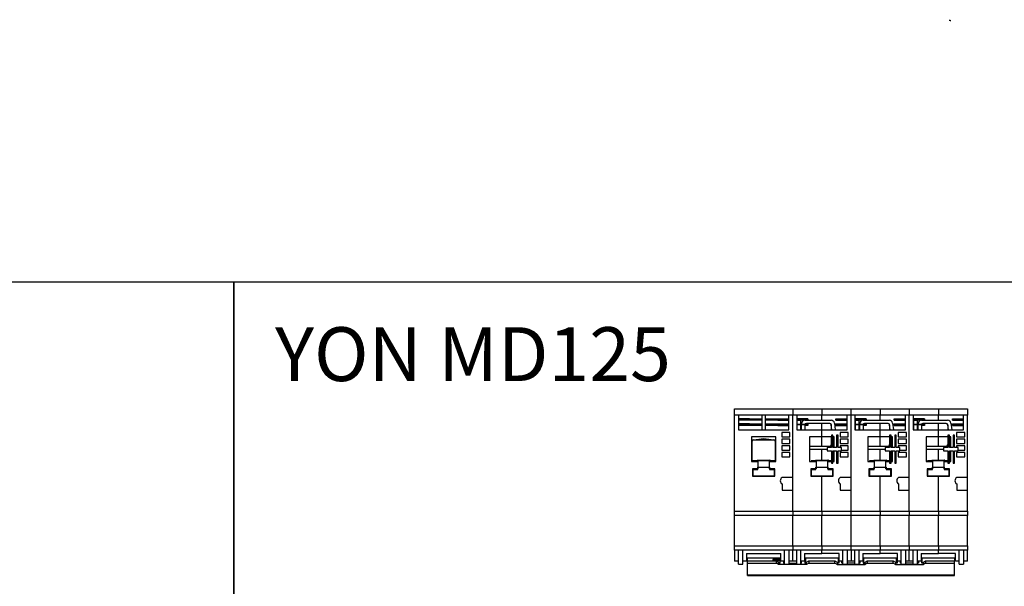
# Model space of a CAD drawing. Units: millimetres. Extents: x -2672 to 654, y -604 to 435.
# Drawn here: x -1400 to -944, y 172 to 435 of the extents above; entities that cross this region are included whole.
import ezdxf

# ---------------------------------------------------------------- set-up
doc = ezdxf.new("R2010")
doc.units = ezdxf.units.MM
doc.layers.add('ЧЕРТЕЖ', color=7, linetype='Continuous')

msp = doc.modelspace()

# ---------------------------------------------------------------- linework, layer by layer
for p, q in [((-1300.9, 312.97), (-1703.63, 312.97)), ((-1300.9, -67.32), (-1300.9, 312.97)), ((-454.07, 312.97), (-1300.9, 312.97)), ((-1300.9, 312.97), (-1300.9, -67.32))]:
    msp.add_line(p, q)
at = {"color": 7, "linetype": 'Continuous', "lineweight": 25}
for p, q in [((-1068.8, 254.37), (-1041.8, 254.37)), ((-1068.8, 251.37), (-1068.8, 254.37)), ((-1067, 251.37), (-1068.8, 251.37)), ((-1068.8, 206.88), (-1068.8, 251.37)), ((-1043.6, 251.37), (-1067, 251.37)), ((-1067, 251.37), (-1067, 244.68)), ((-1056.05, 249.47), (-1056.05, 251.37)), ((-1054.55, 251.37), (-1054.55, 249.47)), ((-1041.8, 251.37), (-1043.6, 251.37)), ((-1043.6, 244.68), (-1043.6, 251.37)), ((-1041.8, 254.37), (-1041.8, 251.37)), ((-1041.8, 254.37), (-1028.3, 254.37)), ((-1041.8, 222.48), (-1041.8, 251.37)), ((-1040, 251.37), (-1041.8, 251.37)), ((-1041.8, 206.88), (-1041.8, 251.37)), ((-1028.3, 251.37), (-1040, 251.37)), ((-1040, 251.37), (-1040, 244.68)), ((-1028.3, 254.37), (-1028.3, 251.37)), ((-1028.3, 254.37), (-1014.8, 254.37)), ((-1028.3, 249.08), (-1028.3, 251.37)), ((-1016.6, 251.37), (-1028.3, 251.37)), ((-1014.8, 251.37), (-1016.6, 251.37)), ((-1016.6, 244.68), (-1016.6, 251.37)), ((-1014.8, 254.37), (-1001.31, 254.37)), ((-1014.8, 251.37), (-1014.8, 254.37)), ((-1013, 251.37), (-1014.8, 251.37)), ((-1014.8, 206.88), (-1014.8, 251.37)), ((-1014.8, 222.48), (-1014.8, 251.37)), ((-1001.31, 251.37), (-1013, 251.37)), ((-1013, 251.37), (-1013, 244.68)), ((-1001.31, 254.37), (-1001.31, 251.37)), ((-1001.31, 254.37), (-987.81, 254.37)), ((-1001.31, 249.08), (-1001.31, 251.37)), ((-989.61, 251.37), (-1001.31, 251.37)), ((-987.81, 251.37), (-989.61, 251.37)), ((-989.61, 244.68), (-989.61, 251.37)), ((-987.81, 254.37), (-987.81, 251.37)), ((-987.81, 254.37), (-974.31, 254.37)), ((-987.81, 222.48), (-987.81, 251.37)), ((-986.01, 251.37), (-987.81, 251.37)), ((-987.81, 206.88), (-987.81, 251.37)), ((-974.31, 251.37), (-986.01, 251.37)), ((-986.01, 251.37), (-986.01, 244.68)), ((-974.31, 254.37), (-974.31, 251.37)), ((-974.31, 254.37), (-960.81, 254.37)), ((-974.31, 249.08), (-974.31, 251.37)), ((-962.61, 251.37), (-974.31, 251.37)), ((-960.81, 251.37), (-962.61, 251.37)), ((-962.61, 244.68), (-962.61, 251.37)), ((-960.81, 254.37), (-960.81, 251.37)), ((-960.81, 222.48), (-960.81, 251.37)), ((-1061.8, 249.77), (-1067, 249.77)), ((-1061.8, 249.47), (-1067, 249.47)), ((-1061.8, 249.37), (-1067, 249.37)), ((-1061.8, 249.08), (-1067, 249.08)), ((-1061.8, 247.38), (-1067, 247.38)), ((-1061.8, 247.08), (-1067, 247.08)), ((-1061.8, 246.98), (-1067, 246.98)), ((-1061.8, 246.68), (-1067, 246.68)), ((-1061.8, 249.77), (-1061.8, 249.47)), ((-1061.8, 249.77), (-1056.05, 249.77)), ((-1061.8, 249.47), (-1061.8, 249.37)), ((-1056.05, 249.47), (-1061.8, 249.47)), ((-1061.8, 249.37), (-1061.8, 249.08)), ((-1061.8, 249.37), (-1056.05, 249.37)), ((-1056.05, 249.08), (-1061.8, 249.08)), ((-1061.8, 247.38), (-1061.8, 247.08)), ((-1061.8, 247.38), (-1056.05, 247.38)), ((-1061.8, 247.08), (-1061.8, 246.98)), ((-1056.05, 247.08), (-1061.8, 247.08)), ((-1061.8, 246.98), (-1061.8, 246.68)), ((-1061.8, 246.98), (-1056.05, 246.98)), ((-1056.05, 246.68), (-1061.8, 246.68)), ((-1056.05, 247.08), (-1056.05, 249.37)), ((-1056.05, 244.68), (-1056.05, 246.98)), ((-1054.55, 249.77), (-1048.8, 249.77)), ((-1048.8, 249.47), (-1054.55, 249.47)), ((-1054.55, 249.37), (-1048.8, 249.37)), ((-1054.55, 249.37), (-1054.55, 247.08)), ((-1048.8, 249.08), (-1054.55, 249.08)), ((-1054.55, 247.38), (-1048.8, 247.38)), ((-1048.8, 247.08), (-1054.55, 247.08)), ((-1054.55, 246.98), (-1048.8, 246.98)), ((-1054.55, 246.98), (-1054.55, 244.68)), ((-1048.8, 246.68), (-1054.55, 246.68)), ((-1048.8, 249.77), (-1043.6, 249.77)), ((-1048.8, 249.47), (-1048.8, 249.77)), ((-1048.8, 249.47), (-1043.6, 249.47)), ((-1048.8, 249.37), (-1048.8, 249.47)), ((-1048.8, 249.37), (-1043.6, 249.37)), ((-1048.8, 249.08), (-1048.8, 249.37)), ((-1048.8, 249.08), (-1043.6, 249.08)), ((-1048.8, 247.38), (-1043.6, 247.38)), ((-1048.8, 247.08), (-1048.8, 247.38)), ((-1048.8, 247.08), (-1043.6, 247.08)), ((-1048.8, 246.98), (-1048.8, 247.08)), ((-1048.8, 246.98), (-1043.6, 246.98)), ((-1048.8, 246.68), (-1048.8, 246.98)), ((-1048.8, 246.68), (-1043.6, 246.68)), ((-1034.8, 249.77), (-1040, 249.77)), ((-1034.8, 249.47), (-1040, 249.47)), ((-1034.8, 249.37), (-1040, 249.37)), ((-1039.7, 249.08), (-1040, 249.08)), ((-1039.7, 247.38), (-1040, 247.38)), ((-1034.8, 247.08), (-1040, 247.08)), ((-1034.8, 246.98), (-1040, 246.98)), ((-1039.7, 246.68), (-1040, 246.68)), ((-1039.7, 244.68), (-1039.7, 249.08)), ((-1039.7, 249.08), (-1038.2, 249.08)), ((-1038.2, 249.08), (-1038.2, 244.68)), ((-1036.2, 249.08), (-1038.2, 249.08)), ((-1037.7, 247.38), (-1038.2, 247.38)), ((-1037.7, 246.68), (-1038.2, 246.68)), ((-1037.7, 244.68), (-1037.7, 247.58)), ((-1036.2, 249.08), (-1024.02, 249.08)), ((-1036.2, 246.88), (-1036.2, 244.68)), ((-1034.8, 246.68), (-1036.2, 246.68)), ((-1034.8, 247.38), (-1035.99, 247.38)), ((-1024.63, 247.58), (-1035.5, 247.58)), ((-1034.8, 249.77), (-1034.8, 249.47)), ((-1034.8, 249.47), (-1034.8, 249.37)), ((-1034.8, 249.37), (-1034.8, 249.08)), ((-1034.8, 247.38), (-1034.8, 247.08)), ((-1034.8, 247.08), (-1034.8, 246.98)), ((-1034.8, 246.98), (-1034.8, 246.68)), ((-1028.3, 244.68), (-1028.3, 247.58)), ((-1023.63, 244.68), (-1023.94, 246.97)), ((-1023.94, 246.97), (-1023.94, 244.68)), ((-1022.53, 247.77), (-1022.12, 244.68)), ((-1021.8, 249.47), (-1021.8, 249.77)), ((-1021.8, 249.77), (-1016.6, 249.77)), ((-1021.8, 249.47), (-1016.6, 249.47)), ((-1021.8, 249.37), (-1021.8, 249.47)), ((-1021.8, 249.37), (-1016.6, 249.37)), ((-1021.8, 249.08), (-1021.8, 249.37)), ((-1021.8, 249.08), (-1016.6, 249.08)), ((-1021.8, 247.38), (-1016.6, 247.38)), ((-1021.8, 247.08), (-1021.8, 247.38)), ((-1021.8, 247.08), (-1016.6, 247.08)), ((-1021.8, 246.98), (-1021.8, 247.08)), ((-1021.8, 246.98), (-1016.6, 246.98)), ((-1021.8, 246.68), (-1021.8, 246.98)), ((-1021.8, 246.68), (-1016.6, 246.68)), ((-1007.81, 249.77), (-1013, 249.77)), ((-1007.81, 249.47), (-1013, 249.47)), ((-1007.81, 249.37), (-1013, 249.37)), ((-1012.7, 249.08), (-1013, 249.08)), ((-1012.7, 247.38), (-1013, 247.38)), ((-1007.81, 247.08), (-1013, 247.08)), ((-1007.81, 246.98), (-1013, 246.98)), ((-1012.7, 246.68), (-1013, 246.68)), ((-1012.7, 244.68), (-1012.7, 249.08)), ((-1012.7, 249.08), (-1011.2, 249.08)), ((-1011.2, 249.08), (-1011.2, 244.68)), ((-1009.21, 249.08), (-1011.2, 249.08)), ((-1010.7, 247.38), (-1011.2, 247.38)), ((-1010.7, 246.68), (-1011.2, 246.68)), ((-1010.7, 244.68), (-1010.7, 247.58)), ((-1009.21, 249.08), (-997.02, 249.08)), ((-1009.21, 246.88), (-1009.21, 244.68)), ((-1007.81, 246.68), (-1009.21, 246.68)), ((-1007.81, 247.38), (-1008.99, 247.38)), ((-997.63, 247.58), (-1008.51, 247.58)), ((-1007.81, 249.77), (-1007.81, 249.47)), ((-1007.81, 249.47), (-1007.81, 249.37)), ((-1007.81, 249.37), (-1007.81, 249.08)), ((-1007.81, 247.38), (-1007.81, 247.08)), ((-1007.81, 247.08), (-1007.81, 246.98)), ((-1007.81, 246.98), (-1007.81, 246.68)), ((-1001.31, 244.68), (-1001.31, 247.58)), ((-996.64, 244.68), (-996.94, 246.97)), ((-996.94, 246.97), (-996.94, 244.68)), ((-995.53, 247.77), (-995.12, 244.68)), ((-994.81, 249.47), (-994.81, 249.77)), ((-994.81, 249.77), (-989.61, 249.77)), ((-994.81, 249.47), (-989.61, 249.47)), ((-994.81, 249.37), (-994.81, 249.47)), ((-994.81, 249.37), (-989.61, 249.37)), ((-994.81, 249.08), (-994.81, 249.37)), ((-994.81, 249.08), (-989.61, 249.08)), ((-994.81, 247.38), (-989.61, 247.38)), ((-994.81, 247.08), (-994.81, 247.38)), ((-994.81, 247.08), (-989.61, 247.08)), ((-994.81, 246.98), (-994.81, 247.08)), ((-994.81, 246.98), (-989.61, 246.98)), ((-994.81, 246.68), (-994.81, 246.98)), ((-994.81, 246.68), (-989.61, 246.68)), ((-980.81, 249.77), (-986.01, 249.77)), ((-980.81, 249.47), (-986.01, 249.47)), ((-980.81, 249.37), (-986.01, 249.37)), ((-985.71, 249.08), (-986.01, 249.08)), ((-985.71, 247.38), (-986.01, 247.38)), ((-980.81, 247.08), (-986.01, 247.08)), ((-980.81, 246.98), (-986.01, 246.98)), ((-985.71, 246.68), (-986.01, 246.68)), ((-985.71, 244.68), (-985.71, 249.08)), ((-985.71, 249.08), (-984.21, 249.08)), ((-984.21, 249.08), (-984.21, 244.68)), ((-982.21, 249.08), (-984.21, 249.08)), ((-983.71, 247.38), (-984.21, 247.38)), ((-983.71, 246.68), (-984.21, 246.68)), ((-983.71, 244.68), (-983.71, 247.58)), ((-982.21, 249.08), (-970.02, 249.08)), ((-982.21, 246.88), (-982.21, 244.68)), ((-980.81, 246.68), (-982.21, 246.68)), ((-980.81, 247.38), (-982, 247.38)), ((-970.64, 247.58), (-981.51, 247.58)), ((-980.81, 249.77), (-980.81, 249.47)), ((-980.81, 249.47), (-980.81, 249.37)), ((-980.81, 249.37), (-980.81, 249.08)), ((-980.81, 247.38), (-980.81, 247.08)), ((-980.81, 247.08), (-980.81, 246.98)), ((-980.81, 246.98), (-980.81, 246.68)), ((-974.31, 244.68), (-974.31, 247.58)), ((-969.64, 244.68), (-969.94, 246.97)), ((-969.94, 246.97), (-969.94, 244.68)), ((-968.54, 247.77), (-968.13, 244.68)), ((-967.81, 249.47), (-967.81, 249.77)), ((-967.81, 249.77), (-962.61, 249.77)), ((-967.81, 249.47), (-962.61, 249.47)), ((-967.81, 249.37), (-967.81, 249.47)), ((-967.81, 249.37), (-962.61, 249.37)), ((-967.81, 249.08), (-967.81, 249.37)), ((-967.81, 249.08), (-962.61, 249.08)), ((-967.81, 247.38), (-962.61, 247.38)), ((-967.81, 247.08), (-967.81, 247.38)), ((-967.81, 247.08), (-962.61, 247.08)), ((-967.81, 246.98), (-967.81, 247.08)), ((-967.81, 246.98), (-962.61, 246.98)), ((-967.81, 246.68), (-967.81, 246.98)), ((-967.81, 246.68), (-962.61, 246.68)), ((-1067, 244.68), (-1043.6, 244.68)), ((-1043.1, 243.38), (-1046.9, 243.38)), ((-1046.9, 243.38), (-1046.9, 241.38)), ((-1043.1, 241.38), (-1043.1, 243.38)), ((-1040, 244.68), (-1028.3, 244.68)), ((-1037.7, 246.03), (-1038.2, 246.03)), ((-1028.3, 241.38), (-1028.3, 244.68)), ((-1028.3, 244.68), (-1016.6, 244.68)), ((-1023.9, 242.18), (-1023.9, 236.43)), ((-1023.2, 242.18), (-1023.9, 242.18)), ((-1023.2, 236.43), (-1023.2, 242.18)), ((-1020.8, 242.18), (-1021.5, 242.18)), ((-1021.5, 242.18), (-1021.5, 236.43)), ((-1020.8, 236.43), (-1020.8, 242.18)), ((-1016.1, 243.38), (-1019.9, 243.38)), ((-1019.9, 243.38), (-1019.9, 241.38)), ((-1016.1, 241.38), (-1016.1, 243.38)), ((-1013, 244.68), (-1001.31, 244.68)), ((-1010.7, 246.03), (-1011.2, 246.03)), ((-1001.31, 241.38), (-1001.31, 244.68)), ((-1001.31, 244.68), (-989.61, 244.68)), ((-996.91, 242.18), (-996.91, 236.43)), ((-996.21, 242.18), (-996.91, 242.18)), ((-996.21, 236.43), (-996.21, 242.18)), ((-993.81, 242.18), (-994.51, 242.18)), ((-994.51, 242.18), (-994.51, 236.43)), ((-993.81, 236.43), (-993.81, 242.18)), ((-989.11, 243.38), (-992.91, 243.38)), ((-992.91, 243.38), (-992.91, 241.38)), ((-989.11, 241.38), (-989.11, 243.38)), ((-986.01, 244.68), (-974.31, 244.68)), ((-983.71, 246.03), (-984.21, 246.03)), ((-974.31, 241.38), (-974.31, 244.68)), ((-974.31, 244.68), (-962.61, 244.68)), ((-969.91, 242.18), (-969.91, 236.43)), ((-969.21, 242.18), (-969.91, 242.18)), ((-969.21, 236.43), (-969.21, 242.18)), ((-967.51, 242.18), (-967.51, 236.43)), ((-966.81, 242.18), (-967.51, 242.18)), ((-966.81, 236.43), (-966.81, 242.18)), ((-962.11, 243.38), (-965.91, 243.38)), ((-965.91, 243.38), (-965.91, 241.38)), ((-962.11, 241.38), (-962.11, 243.38)), ((-1061, 241.38), (-1061, 229.88)), ((-1049.6, 241.38), (-1061, 241.38)), ((-1060.6, 229.88), (-1060.6, 239.35)), ((-1059.99, 240.04), (-1055.3, 240.66)), ((-1059.99, 240.04), (-1050.61, 240.04)), ((-1055.3, 240.66), (-1050.61, 240.04)), ((-1050, 239.35), (-1050, 229.88)), ((-1049.6, 229.88), (-1049.6, 241.38)), ((-1046.9, 241.38), (-1043.1, 241.38)), ((-1043.1, 240.28), (-1046.9, 240.28)), ((-1046.9, 240.28), (-1046.9, 238.28)), ((-1046.9, 238.28), (-1043.1, 238.28)), ((-1043.1, 238.28), (-1043.1, 240.28)), ((-1028.3, 241.38), (-1034, 241.38)), ((-1034, 241.38), (-1034, 229.88)), ((-1028.3, 236.98), (-1028.3, 241.38)), ((-1023.9, 241.38), (-1028.3, 241.38)), ((-1023.94, 241.38), (-1023.94, 237.58)), ((-1023.94, 237.58), (-1023.9, 237.84)), ((-1022.6, 241.38), (-1023.2, 241.38)), ((-1022.6, 236.43), (-1022.6, 241.38)), ((-1019.9, 241.38), (-1016.1, 241.38)), ((-1016.1, 240.28), (-1019.9, 240.28)), ((-1019.9, 240.28), (-1019.9, 238.28)), ((-1019.9, 238.28), (-1016.1, 238.28)), ((-1016.1, 238.28), (-1016.1, 240.28)), ((-1001.31, 241.38), (-1007.01, 241.38)), ((-1007.01, 241.38), (-1007.01, 229.88)), ((-1001.31, 236.98), (-1001.31, 241.38)), ((-996.91, 241.38), (-1001.31, 241.38)), ((-996.94, 241.38), (-996.94, 237.58)), ((-996.94, 237.58), (-996.91, 237.84)), ((-995.61, 241.38), (-996.21, 241.38)), ((-995.61, 236.43), (-995.61, 241.38)), ((-992.91, 241.38), (-989.11, 241.38)), ((-989.11, 240.28), (-992.91, 240.28)), ((-992.91, 240.28), (-992.91, 238.28)), ((-992.91, 238.28), (-989.11, 238.28)), ((-989.11, 238.28), (-989.11, 240.28)), ((-974.31, 241.38), (-980.01, 241.38)), ((-980.01, 241.38), (-980.01, 229.88)), ((-974.31, 236.98), (-974.31, 241.38)), ((-969.91, 241.38), (-974.31, 241.38)), ((-969.94, 241.38), (-969.94, 237.58)), ((-969.94, 237.58), (-969.91, 237.84)), ((-968.61, 241.38), (-969.21, 241.38)), ((-968.61, 236.43), (-968.61, 241.38)), ((-965.91, 241.38), (-962.11, 241.38)), ((-962.11, 240.28), (-965.91, 240.28)), ((-965.91, 240.28), (-965.91, 238.28)), ((-965.91, 238.28), (-962.11, 238.28)), ((-962.11, 238.28), (-962.11, 240.28)), ((-1043.1, 237.18), (-1046.9, 237.18)), ((-1046.9, 237.18), (-1046.9, 235.18)), ((-1046.9, 235.18), (-1043.1, 235.18)), ((-1043.1, 234.08), (-1046.9, 234.08)), ((-1046.9, 234.08), (-1046.9, 232.08)), ((-1043.1, 235.18), (-1043.1, 237.18)), ((-1043.1, 232.08), (-1043.1, 234.08)), ((-1034, 236.98), (-1024.63, 236.98)), ((-1025.9, 235.48), (-1034, 235.48)), ((-1028.3, 230.63), (-1028.3, 235.48)), ((-1025.9, 236.43), (-1025.9, 234.93)), ((-1023.9, 236.43), (-1025.9, 236.43)), ((-1025.9, 234.93), (-1023.9, 234.93)), ((-1023.9, 234.93), (-1023.9, 229.18)), ((-1021.5, 236.43), (-1023.2, 236.43)), ((-1023.2, 234.93), (-1021.5, 234.93)), ((-1023.2, 229.18), (-1023.2, 234.93)), ((-1022.6, 236.48), (-1022.62, 236.43)), ((-1022.6, 229.88), (-1022.6, 234.93)), ((-1021.5, 234.93), (-1021.5, 229.18)), ((-1019.2, 236.43), (-1020.8, 236.43)), ((-1020.8, 234.93), (-1019.2, 234.93)), ((-1020.8, 229.18), (-1020.8, 234.93)), ((-1016.1, 237.18), (-1019.9, 237.18)), ((-1019.9, 237.18), (-1019.9, 236.43)), ((-1016.1, 234.08), (-1019.9, 234.08)), ((-1019.9, 234.08), (-1019.9, 232.08)), ((-1019.2, 234.93), (-1019.2, 236.43)), ((-1019.2, 235.18), (-1016.1, 235.18)), ((-1016.1, 235.18), (-1016.1, 237.18)), ((-1016.1, 232.08), (-1016.1, 234.08)), ((-1007.01, 236.98), (-997.63, 236.98)), ((-998.91, 235.48), (-1007.01, 235.48)), ((-1001.31, 230.63), (-1001.31, 235.48)), ((-998.91, 236.43), (-998.91, 234.93)), ((-996.91, 236.43), (-998.91, 236.43)), ((-998.91, 234.93), (-996.91, 234.93)), ((-996.91, 234.93), (-996.91, 229.18)), ((-994.51, 236.43), (-996.21, 236.43)), ((-996.21, 234.93), (-994.51, 234.93)), ((-996.21, 229.18), (-996.21, 234.93)), ((-995.61, 236.48), (-995.63, 236.43)), ((-995.61, 229.88), (-995.61, 234.93)), ((-994.51, 234.93), (-994.51, 229.18)), ((-992.21, 236.43), (-993.81, 236.43)), ((-993.81, 234.93), (-992.21, 234.93)), ((-993.81, 229.18), (-993.81, 234.93)), ((-989.11, 237.18), (-992.91, 237.18)), ((-992.91, 237.18), (-992.91, 236.43)), ((-989.11, 234.08), (-992.91, 234.08)), ((-992.91, 234.08), (-992.91, 232.08)), ((-992.21, 234.93), (-992.21, 236.43)), ((-992.21, 235.18), (-989.11, 235.18)), ((-989.11, 235.18), (-989.11, 237.18)), ((-989.11, 232.08), (-989.11, 234.08)), ((-980.01, 236.98), (-970.64, 236.98)), ((-971.91, 235.48), (-980.01, 235.48)), ((-974.31, 230.63), (-974.31, 235.48)), ((-971.91, 236.43), (-971.91, 234.93)), ((-969.91, 236.43), (-971.91, 236.43)), ((-971.91, 234.93), (-969.91, 234.93)), ((-969.91, 234.93), (-969.91, 229.18)), ((-967.51, 236.43), (-969.21, 236.43)), ((-969.21, 234.93), (-967.51, 234.93)), ((-969.21, 229.18), (-969.21, 234.93)), ((-968.61, 236.48), (-968.63, 236.43)), ((-968.61, 229.88), (-968.61, 234.93)), ((-967.51, 234.93), (-967.51, 229.18)), ((-965.21, 236.43), (-966.81, 236.43)), ((-966.81, 234.93), (-965.21, 234.93)), ((-966.81, 229.18), (-966.81, 234.93)), ((-962.11, 237.18), (-965.91, 237.18)), ((-965.91, 237.18), (-965.91, 236.43)), ((-962.11, 234.08), (-965.91, 234.08)), ((-965.91, 234.08), (-965.91, 232.08)), ((-965.21, 234.93), (-965.21, 236.43)), ((-965.21, 235.18), (-962.11, 235.18)), ((-962.11, 235.18), (-962.11, 237.18)), ((-962.11, 232.08), (-962.11, 234.08)), ((-1061, 229.88), (-1058, 229.88)), ((-1060.3, 230.28), (-1060.3, 229.88)), ((-1058.05, 230.28), (-1060.3, 230.28)), ((-1052.3, 230.43), (-1058.3, 230.43)), ((-1058.3, 230.43), (-1058.3, 230.28)), ((-1058.1, 230.63), (-1052.5, 230.63)), ((-1052.55, 230.28), (-1058.05, 230.28)), ((-1058.05, 229.88), (-1058.05, 230.28)), ((-1058, 229.88), (-1058, 226.48)), ((-1052.6, 226.48), (-1052.6, 229.88)), ((-1052.6, 229.88), (-1049.6, 229.88)), ((-1052.55, 230.28), (-1052.55, 229.88)), ((-1050.3, 230.28), (-1052.55, 230.28)), ((-1052.3, 230.43), (-1052.3, 230.28)), ((-1050.3, 229.88), (-1050.3, 230.28)), ((-1046.9, 232.08), (-1043.1, 232.08)), ((-1034, 229.88), (-1031, 229.88)), ((-1033.3, 230.28), (-1033.3, 229.88)), ((-1031.05, 230.28), (-1033.3, 230.28)), ((-1025.3, 230.43), (-1031.3, 230.43)), ((-1031.3, 230.43), (-1031.3, 230.28)), ((-1031.1, 230.63), (-1025.5, 230.63)), ((-1025.55, 230.28), (-1031.05, 230.28)), ((-1031.05, 229.88), (-1031.05, 230.28)), ((-1031, 229.88), (-1031, 226.48)), ((-1025.6, 226.48), (-1025.6, 229.88)), ((-1025.6, 229.88), (-1023.9, 229.88)), ((-1025.55, 230.28), (-1025.55, 229.88)), ((-1023.9, 230.28), (-1025.55, 230.28)), ((-1025.3, 230.43), (-1025.3, 230.28)), ((-1023.9, 229.18), (-1023.2, 229.18)), ((-1023.2, 229.88), (-1022.6, 229.88)), ((-1021.5, 229.18), (-1020.8, 229.18)), ((-1019.9, 232.08), (-1016.1, 232.08)), ((-1007.01, 229.88), (-1004.01, 229.88)), ((-1006.31, 230.28), (-1006.31, 229.88)), ((-1004.06, 230.28), (-1006.31, 230.28)), ((-998.31, 230.43), (-1004.31, 230.43)), ((-1004.31, 230.43), (-1004.31, 230.28)), ((-1004.11, 230.63), (-998.51, 230.63)), ((-998.56, 230.28), (-1004.06, 230.28)), ((-1004.06, 229.88), (-1004.06, 230.28)), ((-1004.01, 229.88), (-1004.01, 226.48)), ((-998.61, 226.48), (-998.61, 229.88)), ((-998.61, 229.88), (-996.91, 229.88)), ((-998.56, 230.28), (-998.56, 229.88)), ((-996.91, 230.28), (-998.56, 230.28)), ((-998.31, 230.43), (-998.31, 230.28)), ((-996.91, 229.18), (-996.21, 229.18)), ((-996.21, 229.88), (-995.61, 229.88)), ((-994.51, 229.18), (-993.81, 229.18)), ((-992.91, 232.08), (-989.11, 232.08)), ((-980.01, 229.88), (-977.01, 229.88)), ((-979.31, 230.28), (-979.31, 229.88)), ((-977.06, 230.28), (-979.31, 230.28)), ((-971.31, 230.43), (-977.31, 230.43)), ((-977.31, 230.43), (-977.31, 230.28)), ((-977.11, 230.63), (-971.51, 230.63)), ((-971.56, 230.28), (-977.06, 230.28)), ((-977.06, 229.88), (-977.06, 230.28)), ((-977.01, 229.88), (-977.01, 226.48)), ((-971.61, 226.48), (-971.61, 229.88)), ((-971.61, 229.88), (-969.91, 229.88)), ((-971.56, 230.28), (-971.56, 229.88)), ((-969.91, 230.28), (-971.56, 230.28)), ((-971.31, 230.43), (-971.31, 230.28)), ((-969.91, 229.18), (-969.21, 229.18)), ((-969.21, 229.88), (-968.61, 229.88)), ((-967.51, 229.18), (-966.81, 229.18)), ((-965.91, 232.08), (-962.11, 232.08)), ((-1058, 226.48), (-1060.5, 226.48)), ((-1060.5, 226.48), (-1060.5, 223.08)), ((-1060.5, 224.28), (-1060.3, 224.28)), ((-1060.3, 226.28), (-1060.3, 226.48)), ((-1060.3, 226.28), (-1060.3, 223.28)), ((-1060.3, 226.28), (-1058.05, 226.28)), ((-1060.1, 226.48), (-1060.1, 226.28)), ((-1058.05, 227.28), (-1052.55, 227.28)), ((-1058.05, 226.28), (-1058.05, 227.28)), ((-1050.1, 226.48), (-1052.6, 226.48)), ((-1052.55, 227.28), (-1052.55, 226.28)), ((-1052.55, 226.28), (-1050.3, 226.28)), ((-1050.3, 226.28), (-1050.1, 226.28)), ((-1050.3, 223.28), (-1050.3, 226.28)), ((-1050.1, 225.78), (-1050.3, 225.78)), ((-1050.3, 224.28), (-1050.1, 224.28)), ((-1050.1, 223.08), (-1050.1, 226.48)), ((-1031, 226.48), (-1033.5, 226.48)), ((-1033.5, 226.48), (-1033.5, 223.08)), ((-1033.3, 226.28), (-1033.3, 226.48)), ((-1033.3, 226.28), (-1033.3, 223.28)), ((-1033.3, 226.28), (-1031.05, 226.28)), ((-1031.25, 226.48), (-1031.25, 226.28)), ((-1031.05, 227.28), (-1025.55, 227.28)), ((-1031.05, 226.28), (-1031.05, 227.28)), ((-1023.1, 226.48), (-1025.6, 226.48)), ((-1025.55, 227.28), (-1025.55, 226.28)), ((-1025.55, 226.28), (-1023.3, 226.28)), ((-1025.35, 226.48), (-1025.35, 226.28)), ((-1023.3, 226.48), (-1023.3, 226.28)), ((-1023.3, 223.28), (-1023.3, 226.28)), ((-1023.1, 223.08), (-1023.1, 226.48)), ((-1004.01, 226.48), (-1006.51, 226.48)), ((-1006.51, 226.48), (-1006.51, 223.08)), ((-1006.31, 226.28), (-1006.31, 226.48)), ((-1006.31, 226.28), (-1006.31, 223.28)), ((-1006.31, 226.28), (-1004.06, 226.28)), ((-1004.26, 226.48), (-1004.26, 226.28)), ((-1004.06, 227.28), (-998.56, 227.28)), ((-1004.06, 226.28), (-1004.06, 227.28)), ((-996.11, 226.48), (-998.61, 226.48)), ((-998.56, 227.28), (-998.56, 226.28)), ((-998.56, 226.28), (-996.31, 226.28)), ((-998.36, 226.48), (-998.36, 226.28)), ((-996.31, 226.48), (-996.31, 226.28)), ((-996.31, 223.28), (-996.31, 226.28)), ((-996.11, 223.08), (-996.11, 226.48)), ((-977.01, 226.48), (-979.51, 226.48)), ((-979.51, 226.48), (-979.51, 223.08)), ((-979.31, 226.28), (-979.31, 226.48)), ((-979.31, 226.28), (-979.31, 223.28)), ((-979.31, 226.28), (-977.06, 226.28)), ((-977.26, 226.48), (-977.26, 226.28)), ((-977.06, 227.28), (-971.56, 227.28)), ((-977.06, 226.28), (-977.06, 227.28)), ((-969.11, 226.48), (-971.61, 226.48)), ((-971.56, 227.28), (-971.56, 226.28)), ((-971.56, 226.28), (-969.31, 226.28)), ((-971.36, 226.48), (-971.36, 226.28)), ((-969.31, 226.48), (-969.31, 226.28)), ((-969.31, 223.28), (-969.31, 226.28)), ((-969.11, 223.08), (-969.11, 226.48)), ((-1060.5, 223.08), (-1050.1, 223.08)), ((-1060.3, 223.28), (-1050.3, 223.28)), ((-1060.3, 223.08), (-1060.3, 223.28)), ((-1058.25, 223.28), (-1058.25, 223.08)), ((-1052.35, 223.28), (-1052.35, 223.08)), ((-1050.3, 223.28), (-1050.3, 223.08)), ((-1041.8, 222.48), (-1046.8, 222.48)), ((-1046.8, 219.53), (-1046.8, 216.58)), ((-1041.8, 216.58), (-1041.8, 222.48)), ((-1033.5, 223.08), (-1028.3, 223.08)), ((-1033.3, 223.28), (-1023.3, 223.28)), ((-1033.3, 223.08), (-1033.3, 223.28)), ((-1031.25, 223.28), (-1031.25, 223.08)), ((-1028.3, 206.88), (-1028.3, 223.08)), ((-1028.3, 223.08), (-1023.1, 223.08)), ((-1025.35, 223.28), (-1025.35, 223.08)), ((-1023.3, 223.28), (-1023.3, 223.08)), ((-1014.8, 222.48), (-1019.8, 222.48)), ((-1019.8, 219.53), (-1019.8, 216.58)), ((-1006.51, 223.08), (-1001.31, 223.08)), ((-1006.31, 223.28), (-996.31, 223.28)), ((-1006.31, 223.08), (-1006.31, 223.28)), ((-1004.26, 223.28), (-1004.26, 223.08)), ((-1001.31, 206.88), (-1001.31, 223.08)), ((-1001.31, 223.08), (-996.11, 223.08)), ((-998.36, 223.28), (-998.36, 223.08)), ((-996.31, 223.28), (-996.31, 223.08)), ((-987.81, 222.48), (-992.81, 222.48)), ((-992.81, 219.53), (-992.81, 216.58)), ((-987.81, 216.58), (-987.81, 222.48)), ((-979.51, 223.08), (-974.31, 223.08)), ((-979.31, 223.28), (-969.31, 223.28)), ((-979.31, 223.08), (-979.31, 223.28)), ((-977.26, 223.28), (-977.26, 223.08)), ((-974.31, 206.88), (-974.31, 223.08)), ((-974.31, 223.08), (-969.11, 223.08)), ((-971.36, 223.28), (-971.36, 223.08)), ((-969.31, 223.28), (-969.31, 223.08)), ((-960.81, 222.48), (-965.81, 222.48)), ((-965.81, 219.53), (-965.81, 216.58)), ((-960.81, 216.58), (-960.81, 222.48)), ((-1046.8, 216.58), (-1041.8, 216.58)), ((-1041.8, 206.88), (-1041.8, 216.58)), ((-1019.8, 216.58), (-1014.8, 216.58)), ((-1014.8, 206.88), (-1014.8, 216.58)), ((-992.81, 216.58), (-987.81, 216.58)), ((-987.81, 206.88), (-987.81, 216.58)), ((-965.81, 216.58), (-960.81, 216.58)), ((-960.81, 206.88), (-960.81, 216.58)), ((-1068.8, 206.88), (-1041.8, 206.88)), ((-1068.8, 204.88), (-1068.8, 206.88)), ((-1041.8, 206.88), (-1041.8, 204.88)), ((-1041.8, 206.88), (-1028.3, 206.88)), ((-1028.3, 206.88), (-1028.3, 204.88)), ((-1028.3, 206.88), (-1014.8, 206.88)), ((-1014.8, 206.88), (-1001.31, 206.88)), ((-1014.8, 204.88), (-1014.8, 206.88)), ((-1001.31, 206.88), (-1001.31, 204.88)), ((-1001.31, 206.88), (-987.81, 206.88)), ((-987.81, 206.88), (-987.81, 204.88)), ((-987.81, 206.88), (-974.31, 206.88)), ((-974.31, 206.88), (-974.31, 204.88)), ((-974.31, 206.88), (-960.81, 206.88)), ((-960.81, 206.88), (-960.81, 204.88)), ((-1041.8, 204.88), (-1068.8, 204.88)), ((-1068.8, 190.88), (-1068.8, 204.88)), ((-1041.8, 190.88), (-1041.8, 204.88)), ((-1028.3, 204.88), (-1041.8, 204.88)), ((-1028.3, 190.88), (-1028.3, 204.88)), ((-1014.8, 204.88), (-1028.3, 204.88)), ((-1001.31, 204.88), (-1014.8, 204.88)), ((-1014.8, 190.88), (-1014.8, 204.88)), ((-1001.31, 190.88), (-1001.31, 204.88)), ((-987.81, 204.88), (-1001.31, 204.88)), ((-987.81, 190.88), (-987.81, 204.88)), ((-974.31, 204.88), (-987.81, 204.88)), ((-974.31, 190.88), (-974.31, 204.88)), ((-960.81, 204.88), (-974.31, 204.88)), ((-960.81, 190.88), (-960.81, 204.88)), ((-1068.8, 190.88), (-1041.8, 190.88)), ((-1068.8, 188.88), (-1068.8, 190.88)), ((-1041.8, 188.88), (-1068.8, 188.88)), ((-1068.8, 188.88), (-1068.8, 183.69)), ((-1067, 182.38), (-1067, 188.88)), ((-1065, 182.38), (-1065, 188.88)), ((-1063.3, 187.38), (-1047.3, 187.38)), ((-1063.3, 187.38), (-1063.3, 183.69)), ((-1047.3, 183.69), (-1047.3, 187.38)), ((-1045.6, 182.38), (-1045.6, 188.88)), ((-1043.6, 188.88), (-1043.6, 182.38)), ((-1041.8, 190.88), (-1041.8, 188.88)), ((-1041.8, 190.88), (-1028.3, 190.88)), ((-1041.8, 183.69), (-1041.8, 188.88)), ((-1028.3, 188.88), (-1041.8, 188.88)), ((-1040, 182.38), (-1040, 188.88)), ((-1038, 182.38), (-1038, 188.88)), ((-1036.3, 187.38), (-1028.3, 187.38)), ((-1036.3, 187.38), (-1036.3, 183.69)), ((-1028.3, 190.88), (-1028.3, 188.88)), ((-1028.3, 190.88), (-1014.8, 190.88)), ((-1028.3, 187.38), (-1028.3, 188.88)), ((-1014.8, 188.88), (-1028.3, 188.88)), ((-1020.3, 187.38), (-1028.3, 187.38)), ((-1020.3, 183.69), (-1020.3, 187.38)), ((-1018.6, 182.38), (-1018.6, 188.88)), ((-1016.6, 188.88), (-1016.6, 182.38)), ((-1014.8, 190.88), (-1001.31, 190.88)), ((-1014.8, 188.88), (-1014.8, 190.88)), ((-1001.31, 188.88), (-1014.8, 188.88)), ((-1014.8, 188.88), (-1014.8, 183.69)), ((-1013, 182.38), (-1013, 188.88)), ((-1011, 182.38), (-1011, 188.88)), ((-1009.31, 187.38), (-1001.31, 187.38)), ((-1009.31, 187.38), (-1009.31, 183.69)), ((-1001.31, 190.88), (-1001.31, 188.88)), ((-1001.31, 190.88), (-987.81, 190.88)), ((-1001.31, 187.38), (-1001.31, 188.88)), ((-987.81, 188.88), (-1001.31, 188.88)), ((-993.31, 187.38), (-1001.31, 187.38)), ((-993.31, 183.69), (-993.31, 187.38)), ((-991.61, 182.38), (-991.61, 188.88)), ((-989.61, 188.88), (-989.61, 182.38)), ((-987.81, 190.88), (-987.81, 188.88)), ((-987.81, 190.88), (-974.31, 190.88)), ((-987.81, 183.69), (-987.81, 188.88)), ((-974.31, 188.88), (-987.81, 188.88)), ((-986.01, 182.38), (-986.01, 188.88)), ((-984.01, 182.38), (-984.01, 188.88)), ((-982.31, 187.38), (-974.31, 187.38)), ((-982.31, 187.38), (-982.31, 183.69)), ((-974.31, 190.88), (-974.31, 188.88)), ((-974.31, 190.88), (-960.81, 190.88)), ((-974.31, 187.38), (-974.31, 188.88)), ((-960.81, 188.88), (-974.31, 188.88)), ((-966.31, 187.38), (-974.31, 187.38)), ((-966.31, 183.69), (-966.31, 187.38)), ((-964.61, 182.38), (-964.61, 188.88)), ((-962.61, 188.88), (-962.61, 182.38)), ((-960.81, 190.88), (-960.81, 188.88)), ((-960.81, 183.69), (-960.81, 188.88)), ((-1067, 183.69), (-1068.8, 183.69)), ((-1063.3, 183.69), (-1065, 183.69)), ((-1063.3, 185.28), (-1047.3, 185.28)), ((-1062.8, 183.93), (-1062.8, 185.28)), ((-1062.8, 183.93), (-1049.4, 183.93)), ((-1062.8, 182.87), (-1062.8, 183.93)), ((-1062.8, 182.87), (-1049.4, 182.87)), ((-1062.8, 177.42), (-1062.8, 182.87)), ((-1047.6, 184.48), (-1051, 184.48)), ((-1051, 184.48), (-1051, 184.24)), ((-1051, 184.24), (-1047.6, 184.24)), ((-1051, 184.24), (-1051, 184.03)), ((-1051, 184.03), (-1047.6, 184.03)), ((-1051, 184.03), (-1051, 183.93)), ((-1049.4, 182.87), (-1049.4, 183.93)), ((-1049.4, 183.93), (-1048.4, 183.22)), ((-1048.4, 182.16), (-1049.4, 182.87)), ((-1048.4, 183.22), (-1048.4, 182.16)), ((-1048.4, 182.78), (-1047.6, 182.78)), ((-1047.6, 182.78), (-1047.6, 185.28)), ((-1045.6, 183.69), (-1047.3, 183.69)), ((-1046.1, 183.69), (-1046.1, 182.78)), ((-1046.1, 182.78), (-1045.6, 182.78)), ((-1041.8, 183.69), (-1043.6, 183.69)), ((-1043.6, 182.78), (-1040, 182.78)), ((-1040, 183.69), (-1041.8, 183.69)), ((-1036.3, 183.69), (-1038, 183.69)), ((-1038, 182.78), (-1037.7, 182.78)), ((-1037.7, 182.78), (-1037.7, 183.69)), ((-1036.3, 185.33), (-1020.3, 185.33)), ((-1036.2, 185.33), (-1036.2, 182.78)), ((-1036.2, 182.78), (-1035.4, 182.78)), ((-1035.8, 182.78), (-1035.8, 185.33)), ((-1035.4, 183.22), (-1034.4, 183.93)), ((-1035.4, 182.16), (-1035.4, 183.22)), ((-1034.4, 182.87), (-1035.4, 182.16)), ((-1034.4, 183.93), (-1034.4, 182.87)), ((-1034.4, 183.93), (-1022.3, 183.93)), ((-1034.4, 182.87), (-1022.3, 182.87)), ((-1022.3, 182.87), (-1022.3, 183.93)), ((-1022.3, 183.93), (-1021.3, 183.22)), ((-1021.3, 182.16), (-1022.3, 182.87)), ((-1021.3, 183.22), (-1021.3, 182.16)), ((-1020.5, 182.78), (-1021.3, 182.78)), ((-1020.8, 185.33), (-1020.8, 182.78)), ((-1020.5, 185.33), (-1020.5, 184.28)), ((-1020.5, 184.28), (-1020.5, 182.78)), ((-1018.6, 183.69), (-1020.3, 183.69)), ((-1019, 182.78), (-1019, 183.69)), ((-1018.6, 182.78), (-1019, 182.78)), ((-1014.8, 183.69), (-1016.6, 183.69)), ((-1013, 182.78), (-1016.6, 182.78)), ((-1013, 183.69), (-1014.8, 183.69)), ((-1009.31, 183.69), (-1011, 183.69)), ((-1010.6, 182.78), (-1011, 182.78)), ((-1010.6, 182.78), (-1010.6, 183.69)), ((-1009.31, 185.33), (-993.31, 185.33)), ((-1009.11, 185.33), (-1009.11, 184.28)), ((-1009.11, 184.28), (-1009.11, 182.78)), ((-1009.11, 182.78), (-1008.31, 182.78)), ((-1008.81, 182.78), (-1008.81, 185.33)), ((-1008.31, 183.22), (-1007.31, 183.93)), ((-1008.31, 182.16), (-1008.31, 183.22)), ((-1007.31, 182.87), (-1008.31, 182.16)), ((-1007.31, 183.93), (-1007.31, 182.87)), ((-1007.31, 183.93), (-995.21, 183.93)), ((-1007.31, 182.87), (-995.21, 182.87)), ((-995.21, 182.87), (-995.21, 183.93)), ((-995.21, 183.93), (-994.21, 183.22)), ((-994.21, 182.16), (-995.21, 182.87)), ((-994.21, 183.22), (-994.21, 182.16)), ((-993.41, 182.78), (-994.21, 182.78)), ((-993.81, 185.33), (-993.81, 182.78)), ((-993.41, 185.33), (-993.41, 184.28)), ((-993.41, 184.28), (-993.41, 182.78)), ((-991.61, 183.69), (-993.31, 183.69)), ((-991.91, 182.78), (-991.91, 183.69)), ((-991.61, 182.78), (-991.91, 182.78)), ((-987.81, 183.69), (-989.61, 183.69)), ((-986.01, 182.78), (-989.61, 182.78)), ((-986.01, 183.69), (-987.81, 183.69)), ((-982.31, 183.69), (-984.01, 183.69)), ((-983.51, 182.78), (-984.01, 182.78)), ((-983.51, 183.69), (-983.51, 182.78)), ((-982.31, 185.33), (-966.31, 185.33)), ((-982.01, 184.28), (-982.01, 185.33)), ((-981.81, 184.48), (-982.01, 184.48)), ((-982.01, 182.78), (-982.01, 184.28)), ((-981.21, 182.78), (-982.01, 182.78)), ((-981.81, 182.78), (-981.81, 185.33)), ((-981.21, 183.22), (-980.21, 183.93)), ((-981.21, 182.16), (-981.21, 183.22)), ((-980.21, 182.87), (-981.21, 182.16)), ((-980.21, 183.93), (-980.21, 182.87)), ((-980.21, 183.93), (-966.81, 183.93)), ((-980.21, 182.87), (-966.81, 182.87)), ((-966.81, 185.33), (-966.81, 183.93)), ((-966.81, 182.87), (-966.81, 183.93)), ((-966.81, 177.42), (-966.81, 182.87)), ((-964.61, 183.69), (-966.31, 183.69)), ((-960.81, 183.69), (-962.61, 183.69)), ((-1067, 182.38), (-1065, 182.38)), ((-1035.4, 182.16), (-1048.4, 182.16)), ((-1045.6, 182.38), (-1043.6, 182.38)), ((-1040, 182.38), (-1038, 182.38)), ((-1021.3, 182.16), (-1008.31, 182.16)), ((-1018.6, 182.38), (-1016.6, 182.38)), ((-1013, 182.38), (-1011, 182.38)), ((-994.21, 182.16), (-981.21, 182.16)), ((-991.61, 182.38), (-989.61, 182.38)), ((-986.01, 182.38), (-984.01, 182.38)), ((-964.61, 182.38), (-962.61, 182.38)), ((-1062.8, 177.42), (-966.81, 177.42)), ((-1062.8, 177.13), (-1062.8, 177.42)), ((-1062.8, 177.13), (-966.81, 177.13)), ((-966.81, 177.13), (-966.81, 177.42))]:
    msp.add_line(p, q, dxfattribs=at)
at = {"color": 8, "linetype": 'Continuous', "lineweight": 25}
for p, q in [((-1048.4, 182.9), (-1047.6, 182.9)), ((-1020.5, 184.28), (-1020.3, 184.28)), ((-1009.31, 184.28), (-1009.11, 184.28)), ((-993.41, 184.28), (-993.31, 184.28)), ((-982.31, 184.28), (-982.01, 184.28)), ((-981.81, 184.24), (-982.01, 184.24)), ((-981.81, 184.03), (-982.01, 184.03)), ((-981.81, 182.9), (-982.01, 182.9))]:
    msp.add_line(p, q, dxfattribs=at)
at = {"color": 7, "linetype": 'Continuous', "lineweight": 25}
for centre, radius, start, end in [((-1036.2, 247.58), 1.5, 90, 180), ((-1035.5, 246.88), 0.7, 90, 180), ((-1024.63, 246.88), 0.7, 7.5394, 90), ((-1024.02, 247.58), 1.5, 7.5394, 90), ((-1009.21, 247.58), 1.5, 90, 180), ((-1008.51, 246.88), 0.7, 90, 180), ((-997.63, 246.88), 0.7, 7.5394, 90), ((-997.02, 247.58), 1.5, 7.5394, 90), ((-982.21, 247.58), 1.5, 90, 180), ((-981.51, 246.88), 0.7, 90, 180), ((-970.64, 246.88), 0.7, 7.5394, 90), ((-970.02, 247.58), 1.5, 7.5394, 90), ((-1059.9, 239.35), 0.7, 97.5394, 180), ((-1050.7, 239.35), 0.7, 0, 82.4606), ((-1024.63, 237.68), 0.7, 270, 352.4606), ((-997.63, 237.68), 0.7, 270, 352.4606), ((-970.64, 237.68), 0.7, 270, 352.4606), ((-1059.9, 226.48), 0.7, 211.0027, 235.1501), ((-1045.84, 221), 1.76, 123.0516, 236.9484), ((-1018.84, 221), 1.76, 123.0516, 236.9484), ((-991.85, 221), 1.76, 123.0516, 236.9484), ((-964.85, 221), 1.76, 123.0516, 236.9484)]:
    msp.add_arc(centre, radius, start, end, dxfattribs=at)
for points in [[(-1058.3, 230.43), (-1058.3, 230.47), (-1058.28, 230.53), (-1058.2, 230.61), (-1058.15, 230.63), (-1058.1, 230.63)], [(-1052.3, 230.43), (-1052.3, 230.47), (-1052.32, 230.53), (-1052.4, 230.61), (-1052.45, 230.63), (-1052.5, 230.63)], [(-1031.3, 230.43), (-1031.3, 230.47), (-1031.28, 230.53), (-1031.21, 230.61), (-1031.15, 230.63), (-1031.1, 230.63)], [(-1025.3, 230.43), (-1025.3, 230.47), (-1025.32, 230.53), (-1025.4, 230.61), (-1025.46, 230.63), (-1025.5, 230.63)], [(-1004.31, 230.43), (-1004.31, 230.47), (-1004.29, 230.53), (-1004.21, 230.61), (-1004.15, 230.63), (-1004.11, 230.63)], [(-998.31, 230.43), (-998.31, 230.47), (-998.33, 230.53), (-998.4, 230.61), (-998.46, 230.63), (-998.51, 230.63)], [(-977.31, 230.43), (-977.31, 230.47), (-977.29, 230.53), (-977.21, 230.61), (-977.15, 230.63), (-977.11, 230.63)], [(-971.31, 230.43), (-971.31, 230.47), (-971.33, 230.53), (-971.41, 230.61), (-971.46, 230.63), (-971.51, 230.63)]]:
    msp.add_open_spline(points, degree=3, knots=[0, 0, 0, 0, 0.5, 0.5, 1, 1, 1, 1], dxfattribs=at)
at = {"layer": 'ЧЕРТЕЖ', "color": 0}
for p, q in [((-969.17, 434.33), (-969.25, 434.33)), ((-968.91, 434.33), (-969.04, 434.33)), ((-968.91, 434.6), (-968.91, 434.68)), ((-968.91, 434.33), (-968.91, 434.47)), ((-968.91, 434.33), (-968.91, 434.2)), ((-968.91, 434.33), (-968.78, 434.33)), ((-968.91, 434.07), (-968.91, 433.99)), ((-968.64, 434.33), (-968.57, 434.33))]:
    msp.add_line(p, q, dxfattribs=at)

# ---------------------------------------------------------------- texts
msp.add_text('YON MD125', height=24.978).set_placement((-1281.83, 267.2))

doc.saveas('drawing.dxf')
